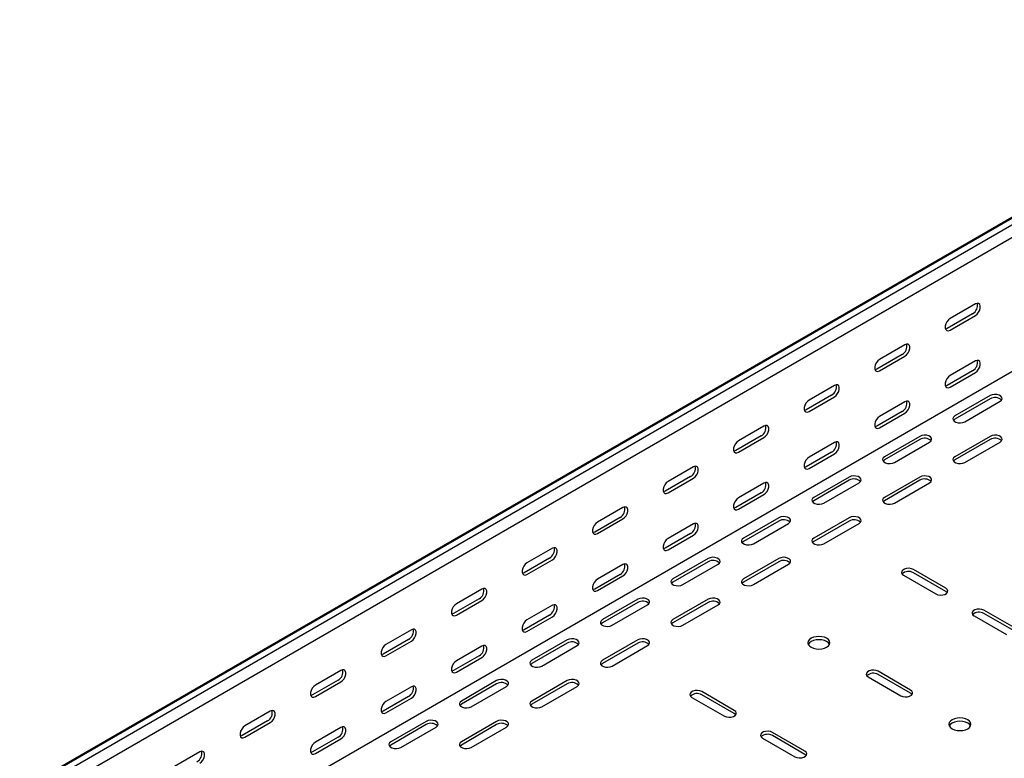
# Model space of a CAD drawing. Units: millimetres. Extents: x 80 to 3264, y 183 to 2524.
# Drawn here: x 2112 to 2605, y 1075 to 1446 of the extents above; entities that cross this region are included whole.
import ezdxf

# ---------------------------------------------------------------- set-up
doc = ezdxf.new("R2010")
doc.units = ezdxf.units.MM

msp = doc.modelspace()

# ---------------------------------------------------------------- linework, layer by layer
at = {"color": 7, "linetype": 'Continuous', "lineweight": 25}
for p, q in [((1010.42, 423.82), (2778.19, 1444.33)), ((2781.66, 1445.69), (1013.89, 425.18)), ((2784.55, 1444.02), (1016.78, 423.51)), ((2784.55, 1437.66), (1016.78, 417.15)), ((2778.9, 1367.29), (1011.13, 346.78)), ((2590.8, 1303.21), (2578.08, 1295.87)), ((2589.39, 1298.31), (2576.66, 1290.97)), ((2578.08, 1290.15), (2590.8, 1297.5)), ((2555.45, 1282.8), (2542.72, 1275.46)), ((2554.04, 1277.9), (2541.31, 1270.56)), ((2542.72, 1269.74), (2555.45, 1277.09)), ((2590.8, 1274.63), (2578.08, 1267.29)), ((2589.39, 1269.73), (2576.66, 1262.39)), ((2578.08, 1261.57), (2590.8, 1268.92)), ((2520.09, 1262.39), (2507.37, 1255.04)), ((2518.68, 1257.49), (2505.95, 1250.15)), ((2507.37, 1249.33), (2520.09, 1256.68)), ((2555.45, 1254.22), (2542.72, 1246.88)), ((2598.23, 1257.28), (2580.55, 1247.08)), ((2598.23, 1255.65), (2580.55, 1245.44)), ((2585.5, 1244.22), (2603.18, 1254.43)), ((2554.04, 1249.32), (2541.31, 1241.98)), ((2542.72, 1241.16), (2555.45, 1248.51)), ((2484.74, 1241.98), (2472.01, 1234.63)), ((2483.32, 1237.08), (2470.6, 1229.74)), ((2472.01, 1228.92), (2484.74, 1236.27)), ((2562.87, 1236.87), (2545.2, 1226.67)), ((2562.87, 1235.24), (2545.2, 1225.03)), ((2598.23, 1236.87), (2580.55, 1226.67)), ((2598.23, 1235.24), (2580.55, 1225.03)), ((2520.09, 1233.81), (2507.37, 1226.47)), ((2550.15, 1223.81), (2567.82, 1234.02)), ((2585.5, 1223.81), (2603.18, 1234.02)), ((2518.68, 1228.91), (2505.95, 1221.57)), ((2507.37, 1220.75), (2520.09, 1228.1)), ((2449.38, 1221.57), (2436.66, 1214.22)), ((2447.97, 1216.67), (2435.24, 1209.33)), ((2436.66, 1208.51), (2449.38, 1215.86)), ((2527.52, 1216.46), (2509.84, 1206.26)), ((2527.52, 1214.83), (2509.84, 1204.62)), ((2562.87, 1216.46), (2545.2, 1206.26)), ((2562.87, 1214.83), (2545.2, 1204.62)), ((2484.74, 1213.4), (2472.01, 1206.06)), ((2514.79, 1203.4), (2532.47, 1213.6)), ((2550.15, 1203.4), (2567.82, 1213.6)), ((2483.32, 1208.5), (2470.6, 1201.16)), ((2472.01, 1200.34), (2484.74, 1207.69)), ((2414.03, 1201.16), (2401.3, 1193.81)), ((2412.61, 1196.26), (2399.89, 1188.91)), ((2401.3, 1188.1), (2414.03, 1195.45)), ((2492.16, 1196.05), (2474.49, 1185.85)), ((2527.52, 1196.05), (2509.84, 1185.85)), ((2449.38, 1192.99), (2436.66, 1185.65)), ((2492.16, 1194.42), (2474.49, 1184.21)), ((2479.44, 1182.99), (2497.11, 1193.19)), ((2527.52, 1194.42), (2509.84, 1184.21)), ((2514.79, 1182.99), (2532.47, 1193.19)), ((2447.97, 1188.09), (2435.24, 1180.75)), ((2436.66, 1179.93), (2449.38, 1187.28)), ((2378.67, 1180.75), (2365.94, 1173.4)), ((2377.26, 1175.85), (2364.53, 1168.5)), ((2365.94, 1167.69), (2378.67, 1175.04)), ((2456.81, 1175.64), (2439.13, 1165.44)), ((2492.16, 1175.64), (2474.49, 1165.44)), ((2414.03, 1172.58), (2401.3, 1165.24)), ((2456.81, 1174.01), (2439.13, 1163.8)), ((2444.08, 1162.58), (2461.76, 1172.78)), ((2492.16, 1174.01), (2474.49, 1163.8)), ((2479.44, 1162.58), (2497.11, 1172.78)), ((2575.96, 1160.74), (2559.69, 1170.13)), ((2412.61, 1167.68), (2399.89, 1160.34)), ((2401.3, 1159.52), (2414.03, 1166.87)), ((2554.74, 1167.27), (2571.01, 1157.89)), ((2575.96, 1159.11), (2559.69, 1168.5)), ((2343.32, 1160.34), (2330.59, 1152.99)), ((2341.9, 1155.44), (2329.18, 1148.09)), ((2421.45, 1155.23), (2403.77, 1145.03)), ((2456.81, 1155.23), (2439.13, 1145.03)), ((2330.59, 1147.28), (2343.32, 1154.63)), ((2378.67, 1152.17), (2365.94, 1144.83)), ((2421.45, 1153.6), (2403.77, 1143.39)), ((2408.72, 1142.17), (2426.4, 1152.37)), ((2456.81, 1153.6), (2439.13, 1143.39)), ((2444.08, 1142.17), (2461.76, 1152.37)), ((2377.26, 1147.27), (2364.53, 1139.93)), ((2365.94, 1139.11), (2378.67, 1146.46)), ((2590.1, 1146.86), (2606.36, 1137.47)), ((2611.31, 1140.33), (2595.05, 1149.72)), ((2611.31, 1138.7), (2595.05, 1148.09)), ((2307.96, 1139.93), (2295.23, 1132.58)), ((2306.55, 1135.03), (2293.82, 1127.68)), ((2295.23, 1126.87), (2307.96, 1134.22)), ((2343.32, 1131.76), (2330.59, 1124.41)), ((2386.1, 1134.82), (2368.42, 1124.62)), ((2386.1, 1133.19), (2368.42, 1122.98)), ((2373.37, 1121.76), (2391.05, 1131.96)), ((2421.45, 1134.82), (2403.77, 1124.62)), ((2421.45, 1133.19), (2403.77, 1122.98)), ((2408.72, 1121.76), (2426.4, 1131.96)), ((2341.9, 1126.86), (2329.18, 1119.52)), ((2330.59, 1118.7), (2343.32, 1126.05)), ((2272.61, 1119.52), (2259.88, 1112.17)), ((2537.06, 1116.25), (2553.33, 1106.86)), ((2558.28, 1109.72), (2542.01, 1119.11)), ((2558.28, 1108.08), (2542.01, 1117.47)), ((2271.19, 1114.62), (2258.46, 1107.27)), ((2259.88, 1106.46), (2272.61, 1113.81)), ((2307.96, 1111.35), (2295.23, 1104)), ((2350.74, 1114.41), (2333.06, 1104.21)), ((2350.74, 1112.78), (2333.06, 1102.57)), ((2338.01, 1101.35), (2355.69, 1111.55)), ((2386.1, 1114.41), (2368.42, 1104.21)), ((2386.1, 1112.78), (2368.42, 1102.57)), ((2373.37, 1101.35), (2391.05, 1111.55)), ((2306.55, 1106.45), (2293.82, 1099.11)), ((2448.68, 1106.04), (2464.94, 1096.65)), ((2469.89, 1099.51), (2453.63, 1108.9)), ((2469.89, 1097.88), (2453.63, 1107.27)), ((2295.23, 1098.29), (2307.96, 1105.64)), ((2237.25, 1099.11), (2224.52, 1091.76)), ((2235.84, 1094.21), (2223.11, 1086.86)), ((2224.52, 1086.05), (2237.25, 1093.4)), ((2315.39, 1094), (2297.71, 1083.8)), ((2315.39, 1092.37), (2297.71, 1082.16)), ((2302.66, 1080.94), (2320.34, 1091.14)), ((2350.74, 1094), (2333.06, 1083.8)), ((2350.74, 1092.37), (2333.06, 1082.16)), ((2338.01, 1080.94), (2355.69, 1091.14)), ((2272.61, 1090.94), (2259.88, 1083.59)), ((2505.24, 1079.1), (2488.98, 1088.49)), ((2505.24, 1077.47), (2488.98, 1086.86)), ((2271.19, 1086.04), (2258.46, 1078.7)), ((2259.88, 1077.88), (2272.61, 1085.23)), ((2484.03, 1085.63), (2500.3, 1076.24)), ((2201.9, 1078.7), (2189.17, 1071.35))]:
    msp.add_line(p, q, dxfattribs=at)
at = {"color": 7, "linetype": 'Continuous', "lineweight": 25, "flags": 128}
for points in [[(2590.8, 1297.5), (2591.65, 1298.16), (2592.4, 1299.08), (2592.95, 1300.16), (2593.24, 1301.27), (2593.24, 1302.26), (2592.95, 1303.02), (2592.4, 1303.46), (2591.65, 1303.53), (2590.8, 1303.21)], [(2578.08, 1295.87), (2577.23, 1295.2), (2576.49, 1294.28), (2575.93, 1293.2), (2575.64, 1292.1), (2575.64, 1291.1), (2575.93, 1290.34), (2576.49, 1289.9), (2577.23, 1289.83), (2578.08, 1290.15)], [(2576.66, 1290.97), (2575.82, 1290.65), (2575.77, 1290.64)], [(2555.45, 1277.09), (2556.3, 1277.75), (2557.04, 1278.67), (2557.59, 1279.75), (2557.89, 1280.86), (2557.89, 1281.85), (2557.59, 1282.61), (2557.04, 1283.05), (2556.3, 1283.12), (2555.45, 1282.8)], [(2542.72, 1275.46), (2541.87, 1274.79), (2541.13, 1273.87), (2540.58, 1272.79), (2540.28, 1271.69), (2540.28, 1270.69), (2540.58, 1269.93), (2541.13, 1269.49), (2541.87, 1269.42), (2542.72, 1269.74)], [(2590.8, 1268.92), (2591.65, 1269.58), (2592.4, 1270.51), (2592.95, 1271.58), (2593.24, 1272.69), (2593.24, 1273.68), (2592.95, 1274.44), (2592.4, 1274.88), (2591.65, 1274.95), (2590.8, 1274.63)], [(2541.31, 1270.56), (2540.46, 1270.24), (2540.41, 1270.23)], [(2578.08, 1267.29), (2577.23, 1266.63), (2576.49, 1265.7), (2575.93, 1264.62), (2575.64, 1263.52), (2575.64, 1262.53), (2575.93, 1261.76), (2576.49, 1261.32), (2577.23, 1261.25), (2578.08, 1261.57)], [(2520.09, 1256.68), (2520.94, 1257.34), (2521.68, 1258.26), (2522.24, 1259.34), (2522.53, 1260.45), (2522.53, 1261.44), (2522.24, 1262.2), (2521.68, 1262.64), (2520.94, 1262.71), (2520.09, 1262.39)], [(2576.66, 1262.39), (2575.82, 1262.07), (2575.77, 1262.06)], [(2507.37, 1255.04), (2506.52, 1254.38), (2505.78, 1253.46), (2505.22, 1252.38), (2504.93, 1251.28), (2504.93, 1250.28), (2505.22, 1249.52), (2505.78, 1249.08), (2506.52, 1249.01), (2507.37, 1249.33)], [(2555.45, 1248.51), (2556.3, 1249.17), (2557.04, 1250.09), (2557.59, 1251.17), (2557.89, 1252.28), (2557.89, 1253.27), (2557.59, 1254.03), (2557.04, 1254.47), (2556.3, 1254.54), (2555.45, 1254.22)], [(2603.18, 1254.43), (2603.88, 1255), (2604.19, 1255.68), (2604.08, 1256.38), (2603.57, 1257.01), (2602.71, 1257.51), (2601.61, 1257.81), (2600.4, 1257.87), (2599.23, 1257.69), (2598.23, 1257.28)], [(2505.95, 1250.15), (2505.11, 1249.83), (2505.06, 1249.82)], [(2542.72, 1246.88), (2541.87, 1246.22), (2541.13, 1245.29), (2540.58, 1244.21), (2540.28, 1243.11), (2540.28, 1242.11), (2540.58, 1241.35), (2541.13, 1240.91), (2541.87, 1240.84), (2542.72, 1241.16)], [(2580.55, 1247.08), (2579.85, 1246.5), (2579.54, 1245.82), (2579.65, 1245.13), (2580.16, 1244.49), (2581.02, 1243.99), (2582.12, 1243.7), (2583.33, 1243.64), (2584.51, 1243.82), (2585.5, 1244.22)], [(2580.55, 1245.44), (2579.85, 1244.87), (2579.83, 1244.83)], [(2484.74, 1236.27), (2485.59, 1236.93), (2486.33, 1237.85), (2486.88, 1238.93), (2487.18, 1240.04), (2487.18, 1241.03), (2486.88, 1241.79), (2486.33, 1242.23), (2485.59, 1242.3), (2484.74, 1241.98)], [(2541.31, 1241.98), (2540.46, 1241.66), (2540.41, 1241.65)], [(2472.01, 1234.63), (2471.16, 1233.97), (2470.42, 1233.05), (2469.87, 1231.97), (2469.57, 1230.87), (2469.57, 1229.87), (2469.87, 1229.11), (2470.42, 1228.67), (2471.16, 1228.6), (2472.01, 1228.92)], [(2567.82, 1234.02), (2568.52, 1234.59), (2568.84, 1235.27), (2568.73, 1235.97), (2568.22, 1236.6), (2567.36, 1237.1), (2566.25, 1237.4), (2565.04, 1237.46), (2563.87, 1237.27), (2562.87, 1236.87)], [(2603.18, 1234.02), (2603.88, 1234.59), (2604.19, 1235.27), (2604.08, 1235.97), (2603.57, 1236.6), (2602.71, 1237.1), (2601.61, 1237.4), (2600.4, 1237.46), (2599.23, 1237.27), (2598.23, 1236.87)], [(2470.6, 1229.74), (2469.75, 1229.42), (2469.7, 1229.41)], [(2520.09, 1228.1), (2520.94, 1228.76), (2521.68, 1229.68), (2522.24, 1230.76), (2522.53, 1231.87), (2522.53, 1232.86), (2522.24, 1233.62), (2521.68, 1234.06), (2520.94, 1234.13), (2520.09, 1233.81)], [(2507.37, 1226.47), (2506.52, 1225.8), (2505.78, 1224.88), (2505.22, 1223.8), (2504.93, 1222.7), (2504.93, 1221.7), (2505.22, 1220.94), (2505.78, 1220.5), (2506.52, 1220.43), (2507.37, 1220.75)], [(2545.2, 1226.67), (2544.5, 1226.09), (2544.18, 1225.41), (2544.29, 1224.72), (2544.8, 1224.08), (2545.66, 1223.58), (2546.77, 1223.29), (2547.98, 1223.23), (2549.15, 1223.41), (2550.15, 1223.81)], [(2545.2, 1225.03), (2544.5, 1224.46), (2544.47, 1224.42)], [(2580.55, 1226.67), (2579.85, 1226.09), (2579.54, 1225.41), (2579.65, 1224.72), (2580.16, 1224.08), (2581.02, 1223.58), (2582.12, 1223.29), (2583.33, 1223.23), (2584.51, 1223.41), (2585.5, 1223.81)], [(2580.55, 1225.03), (2579.85, 1224.46), (2579.83, 1224.42)], [(2449.38, 1215.86), (2450.23, 1216.52), (2450.97, 1217.44), (2451.53, 1218.52), (2451.82, 1219.62), (2451.82, 1220.62), (2451.53, 1221.38), (2450.97, 1221.82), (2450.23, 1221.89), (2449.38, 1221.57)], [(2505.95, 1221.57), (2505.11, 1221.25), (2505.06, 1221.24)], [(2532.47, 1213.6), (2533.17, 1214.18), (2533.48, 1214.86), (2533.37, 1215.56), (2532.86, 1216.19), (2532, 1216.69), (2530.9, 1216.99), (2529.69, 1217.05), (2528.51, 1216.86), (2527.52, 1216.46)], [(2567.82, 1213.6), (2568.52, 1214.18), (2568.84, 1214.86), (2568.73, 1215.56), (2568.22, 1216.19), (2567.36, 1216.69), (2566.25, 1216.99), (2565.04, 1217.05), (2563.87, 1216.86), (2562.87, 1216.46)], [(2436.66, 1214.22), (2435.81, 1213.56), (2435.06, 1212.64), (2434.51, 1211.56), (2434.22, 1210.46), (2434.22, 1209.46), (2434.51, 1208.7), (2435.06, 1208.26), (2435.81, 1208.19), (2436.66, 1208.51)], [(2484.74, 1207.69), (2485.59, 1208.35), (2486.33, 1209.27), (2486.88, 1210.35), (2487.18, 1211.46), (2487.18, 1212.45), (2486.88, 1213.21), (2486.33, 1213.65), (2485.59, 1213.72), (2484.74, 1213.4)], [(2435.24, 1209.33), (2434.39, 1209.01), (2434.35, 1209)], [(2472.01, 1206.06), (2471.16, 1205.39), (2470.42, 1204.47), (2469.87, 1203.39), (2469.57, 1202.29), (2469.57, 1201.29), (2469.87, 1200.53), (2470.42, 1200.09), (2471.16, 1200.02), (2472.01, 1200.34)], [(2509.84, 1206.26), (2509.14, 1205.68), (2508.83, 1205), (2508.94, 1204.31), (2509.45, 1203.67), (2510.31, 1203.17), (2511.41, 1202.88), (2512.62, 1202.82), (2513.8, 1203), (2514.79, 1203.4)], [(2509.84, 1204.62), (2509.14, 1204.05), (2509.11, 1204.01)], [(2545.2, 1206.26), (2544.5, 1205.68), (2544.18, 1205), (2544.29, 1204.31), (2544.8, 1203.67), (2545.66, 1203.17), (2546.77, 1202.88), (2547.98, 1202.82), (2549.15, 1203), (2550.15, 1203.4)], [(2545.2, 1204.62), (2544.5, 1204.05), (2544.47, 1204.01)], [(2414.03, 1195.45), (2414.87, 1196.11), (2415.62, 1197.03), (2416.17, 1198.11), (2416.47, 1199.21), (2416.47, 1200.21), (2416.17, 1200.97), (2415.62, 1201.41), (2414.87, 1201.48), (2414.03, 1201.16)], [(2470.6, 1201.16), (2469.75, 1200.84), (2469.7, 1200.83)], [(2497.11, 1193.19), (2497.81, 1193.77), (2498.12, 1194.45), (2498.02, 1195.15), (2497.51, 1195.78), (2496.65, 1196.28), (2495.54, 1196.58), (2494.33, 1196.64), (2493.16, 1196.45), (2492.16, 1196.05)], [(2532.47, 1193.19), (2533.17, 1193.77), (2533.48, 1194.45), (2533.37, 1195.15), (2532.86, 1195.78), (2532, 1196.28), (2530.9, 1196.58), (2529.69, 1196.64), (2528.51, 1196.45), (2527.52, 1196.05)], [(2401.3, 1193.81), (2400.45, 1193.15), (2399.71, 1192.23), (2399.16, 1191.15), (2398.86, 1190.05), (2398.86, 1189.05), (2399.16, 1188.29), (2399.71, 1187.85), (2400.45, 1187.78), (2401.3, 1188.1)], [(2449.38, 1187.28), (2450.23, 1187.94), (2450.97, 1188.86), (2451.53, 1189.94), (2451.82, 1191.05), (2451.82, 1192.04), (2451.53, 1192.8), (2450.97, 1193.24), (2450.23, 1193.31), (2449.38, 1192.99)], [(2399.89, 1188.91), (2399.04, 1188.6), (2398.99, 1188.59)], [(2436.66, 1185.65), (2435.81, 1184.98), (2435.06, 1184.06), (2434.51, 1182.98), (2434.22, 1181.88), (2434.22, 1180.88), (2434.51, 1180.12), (2435.06, 1179.68), (2435.81, 1179.61), (2436.66, 1179.93)], [(2474.49, 1185.85), (2473.79, 1185.27), (2473.47, 1184.59), (2473.58, 1183.9), (2474.09, 1183.26), (2474.95, 1182.76), (2476.05, 1182.47), (2477.27, 1182.41), (2478.44, 1182.59), (2479.44, 1182.99)], [(2509.84, 1185.85), (2509.14, 1185.27), (2508.83, 1184.59), (2508.94, 1183.9), (2509.45, 1183.26), (2510.31, 1182.76), (2511.41, 1182.47), (2512.62, 1182.41), (2513.8, 1182.59), (2514.79, 1182.99)], [(2378.67, 1175.04), (2379.52, 1175.7), (2380.26, 1176.62), (2380.82, 1177.7), (2381.11, 1178.8), (2381.11, 1179.8), (2380.82, 1180.56), (2380.26, 1181), (2379.52, 1181.07), (2378.67, 1180.75)], [(2435.24, 1180.75), (2434.39, 1180.43), (2434.35, 1180.42)], [(2474.49, 1184.21), (2473.79, 1183.64), (2473.76, 1183.6)], [(2509.84, 1184.21), (2509.14, 1183.64), (2509.11, 1183.6)], [(2461.76, 1172.78), (2462.45, 1173.36), (2462.77, 1174.04), (2462.66, 1174.74), (2462.15, 1175.37), (2461.29, 1175.87), (2460.19, 1176.16), (2458.98, 1176.23), (2457.8, 1176.04), (2456.81, 1175.64)], [(2497.11, 1172.78), (2497.81, 1173.36), (2498.12, 1174.04), (2498.02, 1174.74), (2497.51, 1175.37), (2496.65, 1175.87), (2495.54, 1176.16), (2494.33, 1176.23), (2493.16, 1176.04), (2492.16, 1175.64)], [(2365.94, 1173.4), (2365.1, 1172.74), (2364.35, 1171.82), (2363.8, 1170.74), (2363.51, 1169.64), (2363.51, 1168.64), (2363.8, 1167.88), (2364.35, 1167.44), (2365.1, 1167.37), (2365.94, 1167.69)], [(2414.03, 1166.87), (2414.87, 1167.53), (2415.62, 1168.45), (2416.17, 1169.53), (2416.47, 1170.64), (2416.47, 1171.63), (2416.17, 1172.39), (2415.62, 1172.83), (2414.87, 1172.9), (2414.03, 1172.58)], [(2559.69, 1170.13), (2558.7, 1170.53), (2557.52, 1170.72), (2556.31, 1170.65), (2555.21, 1170.36), (2554.35, 1169.86), (2553.84, 1169.23), (2553.73, 1168.53), (2554.05, 1167.85), (2554.74, 1167.27)], [(2364.53, 1168.5), (2363.68, 1168.19), (2363.64, 1168.18)], [(2401.3, 1165.24), (2400.45, 1164.57), (2399.71, 1163.65), (2399.16, 1162.57), (2398.86, 1161.47), (2398.86, 1160.47), (2399.16, 1159.71), (2399.71, 1159.27), (2400.45, 1159.2), (2401.3, 1159.52)], [(2439.13, 1165.44), (2438.43, 1164.86), (2438.12, 1164.18), (2438.22, 1163.49), (2438.74, 1162.85), (2439.6, 1162.35), (2440.7, 1162.06), (2441.91, 1162), (2443.08, 1162.18), (2444.08, 1162.58)], [(2474.49, 1165.44), (2473.79, 1164.86), (2473.47, 1164.18), (2473.58, 1163.49), (2474.09, 1162.85), (2474.95, 1162.35), (2476.05, 1162.06), (2477.27, 1162), (2478.44, 1162.18), (2479.44, 1162.58)], [(2343.32, 1154.63), (2344.16, 1155.29), (2344.91, 1156.21), (2345.46, 1157.29), (2345.75, 1158.39), (2345.75, 1159.39), (2345.46, 1160.15), (2344.91, 1160.59), (2344.16, 1160.66), (2343.32, 1160.34)], [(2399.89, 1160.34), (2399.04, 1160.02), (2398.99, 1160.01)], [(2439.13, 1163.8), (2438.43, 1163.23), (2438.4, 1163.19)], [(2474.49, 1163.8), (2473.79, 1163.23), (2473.76, 1163.19)], [(2571.01, 1157.89), (2572, 1157.48), (2573.18, 1157.3), (2574.39, 1157.36), (2575.49, 1157.66), (2576.35, 1158.15), (2576.86, 1158.79), (2576.97, 1159.49), (2576.65, 1160.17), (2575.96, 1160.74)], [(2426.4, 1152.37), (2427.1, 1152.95), (2427.41, 1153.63), (2427.31, 1154.33), (2426.79, 1154.96), (2425.94, 1155.46), (2424.83, 1155.75), (2423.62, 1155.82), (2422.45, 1155.63), (2421.45, 1155.23)], [(2461.76, 1152.37), (2462.45, 1152.95), (2462.77, 1153.63), (2462.66, 1154.33), (2462.15, 1154.96), (2461.29, 1155.46), (2460.19, 1155.75), (2458.98, 1155.82), (2457.8, 1155.63), (2456.81, 1155.23)], [(2576.68, 1158.5), (2576.65, 1158.53), (2575.96, 1159.11)], [(2330.59, 1152.99), (2329.74, 1152.33), (2329, 1151.41), (2328.45, 1150.33), (2328.15, 1149.23), (2328.15, 1148.23), (2328.45, 1147.47), (2329, 1147.03), (2329.74, 1146.96), (2330.59, 1147.28)], [(2378.67, 1146.46), (2379.52, 1147.12), (2380.26, 1148.04), (2380.82, 1149.12), (2381.11, 1150.23), (2381.11, 1151.22), (2380.82, 1151.98), (2380.26, 1152.42), (2379.52, 1152.49), (2378.67, 1152.17)], [(2595.05, 1149.72), (2594.05, 1150.12), (2592.88, 1150.31), (2591.67, 1150.24), (2590.56, 1149.95), (2589.71, 1149.45), (2589.19, 1148.82), (2589.09, 1148.12), (2589.4, 1147.44), (2590.1, 1146.86)], [(2329.18, 1148.09), (2328.33, 1147.78), (2328.28, 1147.77)], [(2365.94, 1144.83), (2365.1, 1144.16), (2364.35, 1143.24), (2363.8, 1142.16), (2363.51, 1141.06), (2363.51, 1140.06), (2363.8, 1139.3), (2364.35, 1138.86), (2365.1, 1138.79), (2365.94, 1139.11)], [(2403.77, 1145.03), (2403.08, 1144.45), (2402.76, 1143.77), (2402.87, 1143.07), (2403.38, 1142.44), (2404.24, 1141.94), (2405.34, 1141.65), (2406.55, 1141.59), (2407.73, 1141.77), (2408.72, 1142.17)], [(2403.77, 1143.39), (2403.08, 1142.82), (2403.05, 1142.78)], [(2439.13, 1145.03), (2438.43, 1144.45), (2438.12, 1143.77), (2438.22, 1143.07), (2438.74, 1142.44), (2439.6, 1141.94), (2440.7, 1141.65), (2441.91, 1141.59), (2443.08, 1141.77), (2444.08, 1142.17)], [(2439.13, 1143.39), (2438.43, 1142.82), (2438.4, 1142.78)], [(2307.96, 1134.22), (2308.81, 1134.88), (2309.55, 1135.8), (2310.11, 1136.88), (2310.4, 1137.98), (2310.4, 1138.98), (2310.11, 1139.74), (2309.55, 1140.18), (2308.81, 1140.25), (2307.96, 1139.93)], [(2364.53, 1139.93), (2363.68, 1139.61), (2363.64, 1139.6)], [(2516.2, 1135.64), (2515.07, 1136.14), (2513.74, 1136.46), (2512.32, 1136.57), (2510.89, 1136.46), (2509.57, 1136.14), (2508.43, 1135.64), (2507.55, 1134.98), (2507, 1134.21), (2506.82, 1133.39), (2507, 1132.57), (2507.55, 1131.81), (2508.43, 1131.15), (2509.57, 1130.64), (2510.89, 1130.33), (2512.32, 1130.22), (2513.74, 1130.33), (2515.07, 1130.64), (2516.2, 1131.15), (2517.08, 1131.81), (2517.63, 1132.57), (2517.82, 1133.39), (2517.63, 1134.21), (2517.08, 1134.98), (2516.2, 1135.64)], [(2295.23, 1132.58), (2294.39, 1131.92), (2293.64, 1131), (2293.09, 1129.92), (2292.8, 1128.81), (2292.8, 1127.82), (2293.09, 1127.06), (2293.64, 1126.62), (2294.39, 1126.55), (2295.23, 1126.87)], [(2343.32, 1126.05), (2344.16, 1126.71), (2344.91, 1127.63), (2345.46, 1128.71), (2345.75, 1129.82), (2345.75, 1130.81), (2345.46, 1131.57), (2344.91, 1132.01), (2344.16, 1132.08), (2343.32, 1131.76)], [(2391.05, 1131.96), (2391.74, 1132.54), (2392.06, 1133.22), (2391.95, 1133.92), (2391.44, 1134.55), (2390.58, 1135.05), (2389.48, 1135.34), (2388.27, 1135.41), (2387.09, 1135.22), (2386.1, 1134.82)], [(2426.4, 1131.96), (2427.1, 1132.54), (2427.41, 1133.22), (2427.31, 1133.92), (2426.79, 1134.55), (2425.94, 1135.05), (2424.83, 1135.34), (2423.62, 1135.41), (2422.45, 1135.22), (2421.45, 1134.82)], [(2517.63, 1132.58), (2517.63, 1132.58), (2517.08, 1133.35), (2516.2, 1134), (2515.07, 1134.51), (2513.74, 1134.83), (2512.32, 1134.93), (2510.89, 1134.83), (2509.57, 1134.51), (2508.43, 1134), (2507.55, 1133.35), (2507, 1132.58), (2507, 1132.58)], [(2293.82, 1127.68), (2292.97, 1127.37), (2292.93, 1127.36)], [(2330.59, 1124.41), (2329.74, 1123.75), (2329, 1122.83), (2328.45, 1121.75), (2328.15, 1120.65), (2328.15, 1119.65), (2328.45, 1118.89), (2329, 1118.45), (2329.74, 1118.38), (2330.59, 1118.7)], [(2368.42, 1124.62), (2367.72, 1124.04), (2367.41, 1123.36), (2367.51, 1122.66), (2368.03, 1122.03), (2368.89, 1121.53), (2369.99, 1121.24), (2371.2, 1121.17), (2372.37, 1121.36), (2373.37, 1121.76)], [(2368.42, 1122.98), (2367.72, 1122.41), (2367.69, 1122.37)], [(2403.77, 1124.62), (2403.08, 1124.04), (2402.76, 1123.36), (2402.87, 1122.66), (2403.38, 1122.03), (2404.24, 1121.53), (2405.34, 1121.24), (2406.55, 1121.17), (2407.73, 1121.36), (2408.72, 1121.76)], [(2403.77, 1122.98), (2403.08, 1122.41), (2403.05, 1122.37)], [(2272.61, 1113.81), (2273.45, 1114.47), (2274.2, 1115.39), (2274.75, 1116.47), (2275.04, 1117.57), (2275.04, 1118.57), (2274.75, 1119.33), (2274.2, 1119.77), (2273.45, 1119.84), (2272.61, 1119.52)], [(2329.18, 1119.52), (2328.33, 1119.2), (2328.28, 1119.19)], [(2542.01, 1119.11), (2541.02, 1119.51), (2539.84, 1119.69), (2538.63, 1119.63), (2537.53, 1119.33), (2536.67, 1118.84), (2536.16, 1118.2), (2536.05, 1117.5), (2536.37, 1116.82), (2537.06, 1116.25)], [(2259.88, 1112.17), (2259.03, 1111.51), (2258.29, 1110.59), (2257.74, 1109.51), (2257.44, 1108.4), (2257.44, 1107.41), (2257.74, 1106.65), (2258.29, 1106.21), (2259.03, 1106.14), (2259.88, 1106.46)], [(2307.96, 1105.64), (2308.81, 1106.3), (2309.55, 1107.22), (2310.11, 1108.3), (2310.4, 1109.41), (2310.4, 1110.4), (2310.11, 1111.16), (2309.55, 1111.6), (2308.81, 1111.67), (2307.96, 1111.35)], [(2355.69, 1111.55), (2356.39, 1112.13), (2356.7, 1112.81), (2356.6, 1113.51), (2356.08, 1114.14), (2355.22, 1114.64), (2354.12, 1114.93), (2352.91, 1115), (2351.74, 1114.81), (2350.74, 1114.41)], [(2391.05, 1111.55), (2391.74, 1112.13), (2392.06, 1112.81), (2391.95, 1113.51), (2391.44, 1114.14), (2390.58, 1114.64), (2389.48, 1114.93), (2388.27, 1115), (2387.09, 1114.81), (2386.1, 1114.41)], [(2258.46, 1107.27), (2257.62, 1106.96), (2257.57, 1106.95)], [(2453.63, 1108.9), (2452.63, 1109.3), (2451.46, 1109.48), (2450.25, 1109.42), (2449.14, 1109.13), (2448.28, 1108.63), (2447.77, 1107.99), (2447.66, 1107.3), (2447.98, 1106.62), (2448.68, 1106.04)], [(2553.33, 1106.86), (2554.32, 1106.46), (2555.5, 1106.28), (2556.71, 1106.34), (2557.81, 1106.63), (2558.67, 1107.13), (2559.18, 1107.77), (2559.29, 1108.46), (2558.97, 1109.14), (2558.28, 1109.72)], [(2559, 1107.47), (2558.97, 1107.51), (2558.28, 1108.08)], [(2295.23, 1104), (2294.39, 1103.34), (2293.64, 1102.42), (2293.09, 1101.34), (2292.8, 1100.24), (2292.8, 1099.24), (2293.09, 1098.48), (2293.64, 1098.04), (2294.39, 1097.97), (2295.23, 1098.29)], [(2333.06, 1104.21), (2332.37, 1103.63), (2332.05, 1102.95), (2332.16, 1102.25), (2332.67, 1101.62), (2333.53, 1101.12), (2334.63, 1100.83), (2335.84, 1100.76), (2337.02, 1100.95), (2338.01, 1101.35)], [(2333.06, 1102.57), (2332.37, 1102), (2332.34, 1101.96)], [(2368.42, 1104.21), (2367.72, 1103.63), (2367.41, 1102.95), (2367.51, 1102.25), (2368.03, 1101.62), (2368.89, 1101.12), (2369.99, 1100.83), (2371.2, 1100.76), (2372.37, 1100.95), (2373.37, 1101.35)], [(2368.42, 1102.57), (2367.72, 1102), (2367.69, 1101.96)], [(2237.25, 1093.4), (2238.1, 1094.06), (2238.84, 1094.98), (2239.39, 1096.06), (2239.69, 1097.16), (2239.69, 1098.16), (2239.39, 1098.92), (2238.84, 1099.36), (2238.1, 1099.43), (2237.25, 1099.11)], [(2293.82, 1099.11), (2292.97, 1098.79), (2292.93, 1098.78)], [(2464.94, 1096.65), (2465.94, 1096.25), (2467.11, 1096.07), (2468.32, 1096.13), (2469.42, 1096.43), (2470.28, 1096.92), (2470.8, 1097.56), (2470.9, 1098.26), (2470.59, 1098.94), (2469.89, 1099.51)], [(2470.62, 1097.27), (2470.59, 1097.3), (2469.89, 1097.88)], [(2224.52, 1091.76), (2223.68, 1091.1), (2222.93, 1090.18), (2222.38, 1089.1), (2222.09, 1087.99), (2222.09, 1087), (2222.38, 1086.24), (2222.93, 1085.8), (2223.68, 1085.73), (2224.52, 1086.05)], [(2272.61, 1085.23), (2273.45, 1085.89), (2274.2, 1086.81), (2274.75, 1087.89), (2275.04, 1088.99), (2275.04, 1089.99), (2274.75, 1090.75), (2274.2, 1091.19), (2273.45, 1091.26), (2272.61, 1090.94)], [(2320.34, 1091.14), (2321.03, 1091.72), (2321.35, 1092.4), (2321.24, 1093.1), (2320.73, 1093.73), (2319.87, 1094.23), (2318.77, 1094.52), (2317.56, 1094.59), (2316.38, 1094.4), (2315.39, 1094)], [(2355.69, 1091.14), (2356.39, 1091.72), (2356.7, 1092.4), (2356.6, 1093.1), (2356.08, 1093.73), (2355.22, 1094.23), (2354.12, 1094.52), (2352.91, 1094.59), (2351.74, 1094.4), (2350.74, 1094)], [(2579.14, 1090.33), (2580.28, 1089.82), (2581.6, 1089.51), (2583.03, 1089.4), (2584.45, 1089.51), (2585.78, 1089.82), (2586.92, 1090.33), (2587.79, 1090.98), (2588.34, 1091.75), (2588.53, 1092.57), (2588.34, 1093.39), (2587.79, 1094.16), (2586.92, 1094.82), (2585.78, 1095.32), (2584.45, 1095.64), (2583.03, 1095.75), (2581.6, 1095.64), (2580.28, 1095.32), (2579.14, 1094.82), (2578.26, 1094.16), (2577.71, 1093.39), (2577.53, 1092.57), (2577.71, 1091.75), (2578.26, 1090.98), (2579.14, 1090.33)], [(2588.34, 1091.76), (2588.34, 1091.76), (2587.79, 1092.53), (2586.92, 1093.18), (2585.78, 1093.69), (2584.45, 1094.01), (2583.03, 1094.11), (2581.6, 1094.01), (2580.28, 1093.69), (2579.14, 1093.18), (2578.26, 1092.53), (2577.71, 1091.76), (2577.71, 1091.76)], [(2223.11, 1086.86), (2222.26, 1086.55), (2222.22, 1086.54)], [(2488.98, 1088.49), (2487.99, 1088.89), (2486.81, 1089.07), (2485.6, 1089.01), (2484.5, 1088.72), (2483.64, 1088.22), (2483.13, 1087.58), (2483.02, 1086.89), (2483.33, 1086.21), (2484.03, 1085.63)], [(2259.88, 1083.59), (2259.03, 1082.93), (2258.29, 1082.01), (2257.74, 1080.93), (2257.44, 1079.83), (2257.44, 1078.83), (2257.74, 1078.07), (2258.29, 1077.63), (2259.03, 1077.56), (2259.88, 1077.88)], [(2297.71, 1083.8), (2297.01, 1083.22), (2296.7, 1082.54), (2296.8, 1081.84), (2297.32, 1081.21), (2298.18, 1080.71), (2299.28, 1080.42), (2300.49, 1080.35), (2301.66, 1080.54), (2302.66, 1080.94)], [(2297.71, 1082.16), (2297.01, 1081.59), (2296.98, 1081.55)], [(2333.06, 1083.8), (2332.37, 1083.22), (2332.05, 1082.54), (2332.16, 1081.84), (2332.67, 1081.21), (2333.53, 1080.71), (2334.63, 1080.42), (2335.84, 1080.35), (2337.02, 1080.54), (2338.01, 1080.94)], [(2333.06, 1082.16), (2332.37, 1081.59), (2332.34, 1081.55)], [(2201.9, 1072.98), (2202.74, 1073.65), (2203.49, 1074.57), (2204.04, 1075.65), (2204.33, 1076.75), (2204.33, 1077.75), (2204.04, 1078.51), (2203.49, 1078.95), (2202.74, 1079.02), (2201.9, 1078.7)], [(2258.46, 1078.7), (2257.62, 1078.38), (2257.57, 1078.37)], [(2500.3, 1076.24), (2501.29, 1075.84), (2502.46, 1075.66), (2503.68, 1075.72), (2504.78, 1076.02), (2505.64, 1076.51), (2506.15, 1077.15), (2506.26, 1077.85), (2505.94, 1078.53), (2505.24, 1079.1)], [(2505.97, 1076.86), (2505.94, 1076.89), (2505.24, 1077.47)]]:
    msp.add_lwpolyline(points, dxfattribs=at)
at = {"color": 7, "linetype": 'Continuous', "lineweight": 25}
for centre, start, end in [((2587.09, 1302.45), 299.0906, 13.2284), ((2551.73, 1282.04), 299.0906, 13.2284), ((2587.09, 1273.87), 299.0906, 13.2284), ((2516.38, 1261.63), 299.0906, 13.2284), ((2551.73, 1253.46), 299.0906, 13.2284), ((2600.66, 1251.59), 46.7844, 120.9049), ((2481.02, 1241.22), 299.0906, 13.2284), ((2565.31, 1231.18), 46.7844, 120.9049), ((2600.66, 1231.18), 46.7844, 120.9049), ((2516.38, 1233.05), 299.0906, 13.2284), ((2445.67, 1220.81), 299.0906, 13.2284), ((2529.95, 1210.76), 46.7844, 120.9049), ((2565.31, 1210.76), 46.7844, 120.9049), ((2481.02, 1212.64), 299.0906, 13.2284), ((2410.31, 1200.4), 299.0906, 13.2284), ((2494.6, 1190.35), 46.7844, 120.9049), ((2529.95, 1190.35), 46.7844, 120.9049), ((2445.67, 1192.23), 299.0906, 13.2284), ((2374.96, 1179.99), 299.0906, 13.2284), ((2410.31, 1171.82), 299.0906, 13.2284), ((2459.24, 1169.94), 46.7844, 120.9049), ((2494.6, 1169.94), 46.7844, 120.9049), ((2557.26, 1164.43), 59.0951, 133.2156), ((2339.6, 1159.58), 299.0906, 13.2284), ((2374.96, 1151.41), 299.0906, 13.2284), ((2423.89, 1149.53), 46.7844, 120.9049), ((2459.24, 1149.53), 46.7844, 120.9049), ((2592.61, 1144.02), 59.0951, 133.2156), ((2304.25, 1139.17), 299.0906, 13.2284), ((2339.6, 1131), 299.0906, 13.2284), ((2388.53, 1129.12), 46.7844, 120.9049), ((2423.89, 1129.12), 46.7844, 120.9049), ((2268.89, 1118.76), 299.0906, 13.2284), ((2539.58, 1113.41), 59.0951, 133.2156), ((2304.25, 1110.59), 299.0906, 13.2284), ((2353.17, 1108.71), 46.7844, 120.9049), ((2388.53, 1108.71), 46.7844, 120.9049), ((2451.19, 1103.2), 59.0951, 133.2156), ((2233.53, 1098.35), 299.0906, 13.2284), ((2268.89, 1090.18), 299.0906, 13.2284), ((2317.82, 1088.3), 46.7844, 120.9049), ((2353.17, 1088.3), 46.7844, 120.9049), ((2486.55, 1082.79), 59.0951, 133.2156), ((2198.18, 1077.94), 299.0906, 13.2284)]:
    msp.add_arc(centre, 4.74, start, end, dxfattribs=at)

doc.saveas('drawing.dxf')
